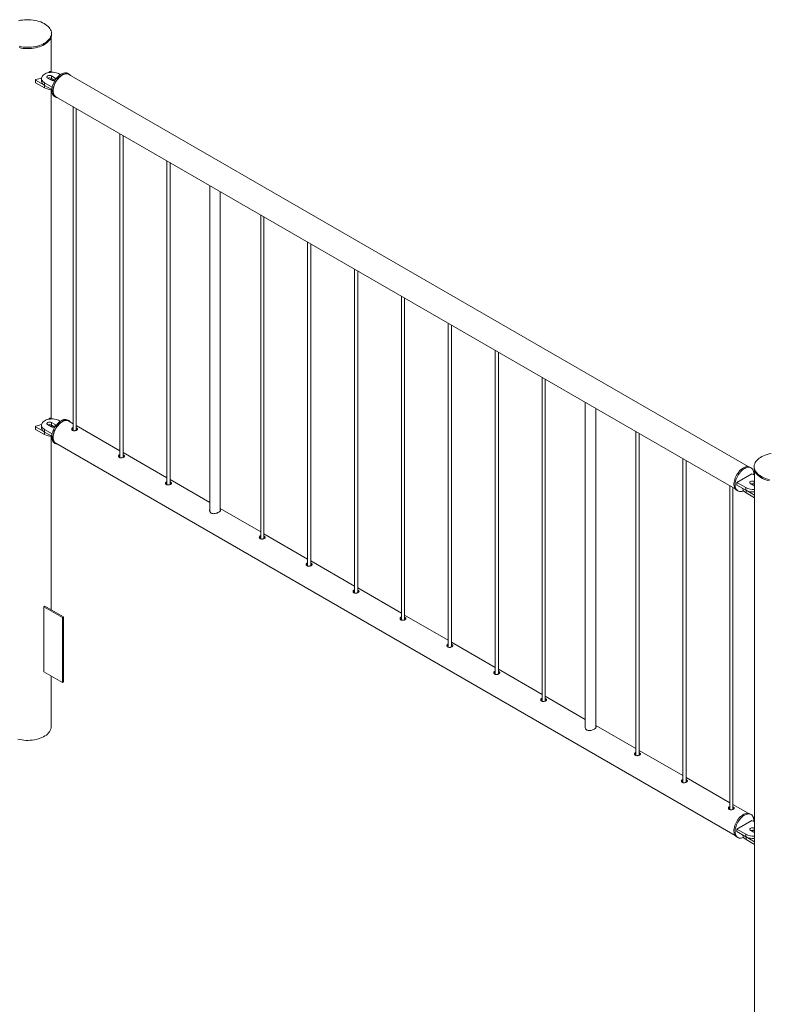
# Paper-space layout 'Sheet2' of a CAD drawing. Units: millimetres. Extents: x 0 to 42, y 0 to 29.8.
# Drawn here: x 26.2 to 27.6, y 21 to 22.9 of the extents above; entities that cross this region are included whole.
import ezdxf

# ---------------------------------------------------------------- set-up
doc = ezdxf.new("R2010")
doc.units = ezdxf.units.MM

psp = doc.layouts.new('Sheet2')

# ---------------------------------------------------------------- linework, layer by layer
at = {"color": 7, "linetype": 'Continuous', "lineweight": 0}
for p, q in [((26.2578, 22.7673), (26.2578, 22.833)), ((26.2584, 22.8371), (26.2584, 22.8395)), ((26.2551, 22.7677), (26.2537, 22.7658)), ((26.2595, 22.7664), (26.2567, 22.768)), ((26.2281, 22.752), (26.2281, 22.7471)), ((26.2284, 22.7516), (26.2454, 22.7418)), ((26.2284, 22.7516), (26.2284, 22.7467)), ((26.2397, 22.7548), (26.2397, 22.7499)), ((26.2512, 22.7556), (26.2583, 22.7515)), ((26.2654, 22.7556), (26.2583, 22.7597)), ((26.2583, 22.7597), (26.2583, 22.7548)), ((26.2646, 22.7512), (26.2583, 22.7548)), ((26.2753, 22.7621), (26.2738, 22.763)), ((26.2913, 22.763), (26.2892, 22.7642)), ((27.571, 22.0232), (26.2909, 22.7622)), ((26.2284, 22.7467), (26.2454, 22.7369)), ((26.2454, 22.7418), (26.2454, 22.7369)), ((26.2456, 22.7466), (26.2456, 22.7417)), ((26.2456, 22.7466), (26.2597, 22.7385)), ((26.2456, 22.7417), (26.259, 22.734)), ((26.2578, 22.1141), (26.2578, 22.7336)), ((26.2642, 22.7209), (26.2663, 22.7197)), ((26.2667, 22.7204), (27.5469, 21.9814)), ((26.2991, 22.7017), (26.2991, 22.0912)), ((26.3051, 22.0916), (26.3051, 22.6982)), ((26.3875, 22.6507), (26.3875, 22.0402)), ((26.3935, 22.0406), (26.3935, 22.6472)), ((26.4759, 22.5997), (26.4759, 21.9892)), ((26.4819, 21.9896), (26.4819, 22.5962)), ((26.5566, 22.5531), (26.5566, 21.9397)), ((26.5766, 21.9408), (26.5766, 22.5415)), ((26.6527, 22.4976), (26.6527, 21.8871)), ((26.6587, 21.8875), (26.6587, 22.4941)), ((26.7411, 22.4466), (26.7411, 21.8361)), ((26.7471, 21.8365), (26.7471, 22.4431)), ((26.8295, 22.3956), (26.8295, 21.7851)), ((26.8355, 21.7855), (26.8355, 22.3921)), ((26.9178, 22.3445), (26.9178, 21.734)), ((26.9238, 21.7345), (26.9238, 22.3411)), ((27.0062, 22.2935), (27.0062, 21.683)), ((27.0122, 21.6834), (27.0122, 22.29)), ((27.0946, 22.2425), (27.0946, 21.632)), ((27.1006, 21.6324), (27.1006, 22.239)), ((27.183, 22.1915), (27.183, 21.581)), ((27.189, 21.5814), (27.189, 22.188)), ((27.2644, 22.1445), (27.2644, 21.5311)), ((27.2844, 21.5322), (27.2844, 22.1329)), ((26.2281, 22.0988), (26.2281, 22.0939)), ((26.2284, 22.0984), (26.2454, 22.0886)), ((26.2284, 22.0984), (26.2284, 22.0935)), ((26.2397, 22.1016), (26.2397, 22.0967)), ((26.2512, 22.1024), (26.2583, 22.0983)), ((26.2551, 22.1145), (26.2537, 22.1126)), ((26.2595, 22.1131), (26.2567, 22.1147)), ((26.2654, 22.1024), (26.2583, 22.1065)), ((26.2583, 22.1065), (26.2583, 22.1016)), ((26.2646, 22.0979), (26.2583, 22.1016)), ((26.2753, 22.1089), (26.2738, 22.1097)), ((26.2913, 22.1098), (26.2892, 22.111)), ((26.2991, 22.1042), (26.2909, 22.109)), ((26.3875, 22.0532), (26.3051, 22.1008)), ((26.2284, 22.0935), (26.2454, 22.0837)), ((26.2454, 22.0886), (26.2454, 22.0837)), ((26.2456, 22.0934), (26.2597, 22.0852)), ((26.2456, 22.0934), (26.2456, 22.0885)), ((26.2456, 22.0885), (26.259, 22.0807)), ((26.2578, 21.7536), (26.2578, 22.0804)), ((27.3598, 22.0894), (27.3598, 21.4789)), ((27.3658, 21.4793), (27.3658, 22.0859)), ((26.2642, 22.0677), (26.2663, 22.0665)), ((26.2667, 22.0672), (27.5469, 21.3282)), ((26.4759, 22.0022), (26.3935, 22.0498)), ((27.4482, 22.0384), (27.4482, 21.4279)), ((27.4542, 21.4283), (27.4542, 22.0349)), ((27.5785, 22.0098), (27.5502, 21.9935)), ((27.5768, 22.0209), (27.5747, 22.0221)), ((27.5831, 22.0071), (27.5785, 22.0098)), ((27.5826, 22.0231), (27.5826, 22.0207)), ((27.5831, 22.0166), (27.5831, 20.7166)), ((26.5566, 21.9556), (26.4819, 21.9987)), ((27.5366, 21.9874), (27.5366, 21.3769)), ((27.5502, 21.9935), (27.5671, 21.9837)), ((27.5502, 21.9935), (27.5502, 21.9886)), ((27.5502, 21.9886), (27.5671, 21.9788)), ((27.5756, 21.9911), (27.5827, 21.987)), ((27.5831, 21.9949), (27.5827, 21.9951)), ((27.5827, 21.9951), (27.5827, 21.9902)), ((27.5831, 21.99), (27.5827, 21.9902)), ((27.5426, 21.3773), (27.5426, 21.9839)), ((27.5497, 21.9788), (27.5518, 21.9776)), ((27.5614, 21.9821), (27.5614, 21.982)), ((27.5671, 21.9837), (27.5671, 21.9788)), ((27.5673, 21.9787), (27.5831, 21.9696)), ((27.5673, 21.9787), (27.5673, 21.9738)), ((27.5673, 21.9738), (27.5831, 21.9647)), ((27.5827, 21.987), (27.5831, 21.9867)), ((26.6527, 21.9001), (26.5766, 21.9441)), ((26.7411, 21.8491), (26.6587, 21.8967)), ((26.8295, 21.7981), (26.7471, 21.8457)), ((26.9178, 21.7471), (26.8355, 21.7946)), ((26.2459, 21.7605), (26.2438, 21.7593)), ((26.2438, 21.6368), (26.2438, 21.7593)), ((26.2438, 21.7593), (26.2791, 21.7388)), ((26.2459, 21.7605), (26.2812, 21.7401)), ((26.2812, 21.7401), (26.2791, 21.7388)), ((26.2791, 21.7388), (26.2791, 21.6164)), ((26.2812, 21.7401), (26.2812, 21.6176)), ((27.0062, 21.696), (26.9238, 21.7436)), ((27.0946, 21.645), (27.0122, 21.6926)), ((26.2791, 21.6164), (26.2438, 21.6368)), ((27.183, 21.594), (27.1006, 21.6416)), ((26.2578, 21.5331), (26.2578, 21.6286)), ((26.2812, 21.6176), (26.2791, 21.6164)), ((27.2644, 21.547), (27.189, 21.5905)), ((27.3598, 21.4919), (27.2844, 21.5355)), ((27.4482, 21.4409), (27.3658, 21.4885)), ((27.5366, 21.3899), (27.4542, 21.4375)), ((27.571, 21.37), (27.5426, 21.3864)), ((27.5785, 21.3566), (27.5502, 21.3403)), ((27.5768, 21.3676), (27.5747, 21.3689)), ((27.5831, 21.3539), (27.5785, 21.3566)), ((27.5502, 21.3403), (27.5671, 21.3305)), ((27.5502, 21.3403), (27.5502, 21.3354)), ((27.5756, 21.3378), (27.5827, 21.3337)), ((27.5831, 21.3416), (27.5827, 21.3419)), ((27.5827, 21.3419), (27.5827, 21.337)), ((27.5497, 21.3256), (27.5518, 21.3243)), ((27.5502, 21.3354), (27.5671, 21.3256)), ((27.5614, 21.3289), (27.5614, 21.3288)), ((27.5671, 21.3305), (27.5671, 21.3256)), ((27.5673, 21.3255), (27.5831, 21.3163)), ((27.5673, 21.3255), (27.5673, 21.3206)), ((27.5673, 21.3206), (27.5831, 21.3114)), ((27.5831, 21.3367), (27.5827, 21.337)), ((27.5827, 21.3337), (27.5831, 21.3335))]:
    psp.add_line(p, q, dxfattribs=at)
at = {"color": 8, "linetype": 'Continuous', "lineweight": 0}
for p, q in [((26.2654, 22.7556), (26.2654, 22.7517)), ((26.2654, 22.1024), (26.2654, 22.0985))]:
    psp.add_line(p, q, dxfattribs=at)
at = {"color": 7, "linetype": 'Continuous', "lineweight": 0, "flags": 128}
for points in [[(26.2452, 22.8211), (26.2479, 22.8228), (26.2503, 22.8247), (26.2524, 22.8266), (26.2543, 22.8287), (26.2558, 22.8308), (26.2569, 22.833), (26.2578, 22.8352), (26.2583, 22.8375), (26.2584, 22.8398), (26.2582, 22.8421), (26.2576, 22.8444), (26.2567, 22.8466), (26.2554, 22.8488), (26.2538, 22.8509), (26.2519, 22.8529), (26.2497, 22.8548), (26.2472, 22.8566), (26.2445, 22.8583), (26.2415, 22.8598), (26.2383, 22.8612), (26.2349, 22.8623), (26.2313, 22.8633), (26.2276, 22.8642), (26.2237, 22.8648), (26.2198, 22.8652), (26.2159, 22.8655), (26.2119, 22.8655), (26.2079, 22.8653), (26.204, 22.8649), (26.2001, 22.8643), (26.1964, 22.8636)], [(26.2452, 22.8187), (26.2479, 22.8204), (26.2503, 22.8222), (26.2524, 22.8242), (26.2543, 22.8262), (26.2558, 22.8283), (26.2569, 22.8305), (26.2578, 22.8328), (26.2583, 22.8351), (26.2584, 22.8371)], [(26.1973, 22.8153), (26.2011, 22.8145), (26.205, 22.814), (26.2089, 22.8137), (26.2129, 22.8135), (26.2169, 22.8136), (26.2208, 22.8139), (26.2247, 22.8144), (26.2285, 22.8151), (26.2322, 22.8159), (26.2357, 22.817), (26.2391, 22.8182), (26.2423, 22.8196), (26.2452, 22.8211)], [(26.1973, 22.8128), (26.2011, 22.8121), (26.205, 22.8115), (26.2089, 22.8112), (26.2129, 22.8111), (26.2169, 22.8112), (26.2208, 22.8114), (26.2247, 22.8119), (26.2285, 22.8126), (26.2322, 22.8135), (26.2357, 22.8145), (26.2391, 22.8158), (26.2423, 22.8171), (26.2452, 22.8187)], [(26.2738, 22.763), (26.2718, 22.764), (26.2695, 22.7649), (26.267, 22.7655), (26.2644, 22.766), (26.2617, 22.7663), (26.259, 22.7663), (26.2563, 22.7662), (26.2537, 22.7658), (26.2511, 22.7652), (26.2487, 22.7645), (26.2466, 22.7635), (26.2446, 22.7624), (26.243, 22.7611), (26.2416, 22.7598), (26.2406, 22.7583), (26.24, 22.7568), (26.2397, 22.7552), (26.2398, 22.7536), (26.2403, 22.7521), (26.2411, 22.7506), (26.2423, 22.7491), (26.2438, 22.7478), (26.2456, 22.7466)], [(26.2397, 22.7499), (26.2398, 22.7487), (26.2403, 22.7472), (26.2411, 22.7457), (26.2423, 22.7442), (26.2438, 22.7429), (26.2456, 22.7417)], [(26.2583, 22.7597), (26.2571, 22.7602), (26.2558, 22.7605), (26.2544, 22.7605), (26.253, 22.7604), (26.2518, 22.76), (26.2507, 22.7594), (26.2501, 22.7587), (26.2498, 22.7579), (26.2499, 22.757), (26.2504, 22.7563), (26.2512, 22.7556)], [(26.2892, 22.7642), (26.2886, 22.7645), (26.287, 22.7651), (26.2852, 22.7654), (26.2833, 22.7653), (26.2813, 22.7649), (26.2793, 22.7643), (26.2772, 22.7633), (26.2751, 22.762), (26.273, 22.7604), (26.271, 22.7586), (26.2691, 22.7566), (26.2672, 22.7544), (26.2655, 22.752), (26.264, 22.7495), (26.2626, 22.7468), (26.2615, 22.7442), (26.2605, 22.7414), (26.2598, 22.7388), (26.2593, 22.7361), (26.259, 22.7336), (26.259, 22.7312), (26.2593, 22.7289), (26.2598, 22.7268), (26.2605, 22.725), (26.2615, 22.7234), (26.2626, 22.7221), (26.264, 22.721), (26.2642, 22.7209)], [(26.2941, 22.7604), (26.2935, 22.7612), (26.2922, 22.7624), (26.2907, 22.7633), (26.2891, 22.7639), (26.2873, 22.7641), (26.2854, 22.7641), (26.2835, 22.7637), (26.2814, 22.763), (26.2793, 22.762), (26.2772, 22.7608), (26.2752, 22.7592), (26.2731, 22.7574), (26.2712, 22.7554), (26.2694, 22.7531), (26.2677, 22.7508), (26.2661, 22.7482), (26.2647, 22.7456), (26.2636, 22.7429), (26.2626, 22.7402), (26.2619, 22.7375), (26.2614, 22.7349), (26.2611, 22.7324), (26.2611, 22.7299), (26.2614, 22.7277), (26.2619, 22.7256), (26.2626, 22.7238), (26.2636, 22.7222), (26.2647, 22.7208), (26.2661, 22.7198), (26.2677, 22.7191), (26.2694, 22.7186), (26.27, 22.7186)], [(26.2667, 22.7204), (26.266, 22.7209), (26.2647, 22.722), (26.2637, 22.7234), (26.2628, 22.7251), (26.2622, 22.727), (26.2618, 22.7292), (26.2617, 22.7315), (26.2618, 22.7339), (26.2622, 22.7365), (26.2628, 22.7391), (26.2637, 22.7418), (26.2647, 22.7444), (26.266, 22.747), (26.2675, 22.7496), (26.2691, 22.752), (26.2709, 22.7542), (26.2727, 22.7563), (26.2747, 22.7581), (26.2767, 22.7597), (26.2788, 22.7611), (26.2809, 22.7621), (26.2829, 22.7628), (26.2848, 22.7633), (26.2867, 22.7634), (26.2885, 22.7632), (26.2901, 22.7626), (26.2909, 22.7622)], [(26.2738, 22.1097), (26.2718, 22.1108), (26.2695, 22.1116), (26.267, 22.1123), (26.2644, 22.1128), (26.2617, 22.1131), (26.259, 22.1131), (26.2563, 22.113), (26.2537, 22.1126), (26.2511, 22.112), (26.2487, 22.1112), (26.2466, 22.1103), (26.2446, 22.1092), (26.243, 22.1079), (26.2416, 22.1065), (26.2406, 22.1051), (26.24, 22.1035), (26.2397, 22.102), (26.2398, 22.1004), (26.2403, 22.0988), (26.2411, 22.0973), (26.2423, 22.0959), (26.2438, 22.0946), (26.2456, 22.0934)], [(26.2583, 22.1065), (26.2571, 22.107), (26.2558, 22.1073), (26.2544, 22.1073), (26.253, 22.1071), (26.2518, 22.1067), (26.2507, 22.1062), (26.2501, 22.1054), (26.2498, 22.1046), (26.2499, 22.1038), (26.2504, 22.103), (26.2512, 22.1024)], [(26.2892, 22.111), (26.289, 22.1111), (26.2874, 22.1117), (26.2857, 22.1121), (26.2838, 22.1121), (26.2818, 22.1118), (26.2798, 22.1112), (26.2777, 22.1103), (26.2756, 22.1091), (26.2735, 22.1076), (26.2715, 22.1059), (26.2695, 22.1039), (26.2677, 22.1017), (26.2659, 22.0994), (26.2644, 22.0969), (26.2629, 22.0943), (26.2617, 22.0916), (26.2607, 22.0889), (26.2599, 22.0862), (26.2594, 22.0835), (26.2591, 22.081), (26.259, 22.0785), (26.2592, 22.0762), (26.2596, 22.0741), (26.2603, 22.0722), (26.2612, 22.0705), (26.2623, 22.0691), (26.2636, 22.068), (26.2642, 22.0677)], [(26.2941, 22.1072), (26.2937, 22.1076), (26.2925, 22.1089), (26.2911, 22.1099), (26.2895, 22.1105), (26.2878, 22.1109), (26.2859, 22.1109), (26.284, 22.1106), (26.2819, 22.11), (26.2798, 22.1091), (26.2777, 22.1079), (26.2757, 22.1064), (26.2736, 22.1046), (26.2717, 22.1027), (26.2698, 22.1005), (26.2681, 22.0981), (26.2665, 22.0956), (26.2651, 22.093), (26.2638, 22.0904), (26.2628, 22.0877), (26.262, 22.085), (26.2615, 22.0823), (26.2612, 22.0797), (26.2611, 22.0773), (26.2613, 22.075), (26.2617, 22.0729), (26.2624, 22.071), (26.2633, 22.0693), (26.2644, 22.0679), (26.2658, 22.0668), (26.2673, 22.066), (26.2689, 22.0655), (26.27, 22.0653)], [(26.2667, 22.0672), (26.266, 22.0676), (26.2647, 22.0688), (26.2637, 22.0702), (26.2628, 22.0719), (26.2622, 22.0738), (26.2618, 22.0759), (26.2617, 22.0782), (26.2618, 22.0807), (26.2622, 22.0832), (26.2628, 22.0859), (26.2637, 22.0885), (26.2647, 22.0912), (26.266, 22.0938), (26.2675, 22.0963), (26.2691, 22.0987), (26.2709, 22.101), (26.2727, 22.103), (26.2747, 22.1049), (26.2767, 22.1065), (26.2788, 22.1078)], [(26.2788, 22.1078), (26.2809, 22.1089), (26.2829, 22.1096), (26.2848, 22.11), (26.2867, 22.1101), (26.2885, 22.1099), (26.2901, 22.1094), (26.2909, 22.109)], [(26.2397, 22.0967), (26.2398, 22.0955), (26.2403, 22.0939), (26.2411, 22.0924), (26.2423, 22.091), (26.2438, 22.0897), (26.2456, 22.0885)], [(27.6144, 22.0479), (27.6106, 22.0472), (27.607, 22.0462), (27.6035, 22.0451), (27.6003, 22.0437), (27.5972, 22.0423), (27.5944, 22.0406), (27.5918, 22.0389), (27.5896, 22.037), (27.5876, 22.035), (27.5859, 22.0329), (27.5846, 22.0308), (27.5836, 22.0285), (27.5829, 22.0263), (27.5826, 22.024), (27.5827, 22.0217), (27.5831, 22.0194), (27.5838, 22.0171), (27.5849, 22.0149), (27.5863, 22.0128), (27.5881, 22.0107), (27.5901, 22.0087), (27.5925, 22.0069), (27.5951, 22.0052), (27.598, 22.0036), (27.6011, 22.0021), (27.6044, 22.0009), (27.6079, 21.9998), (27.6115, 21.9988)], [(27.5747, 22.0221), (27.5741, 22.0224), (27.5725, 22.023), (27.5707, 22.0232), (27.5688, 22.0232), (27.5669, 22.0228), (27.5648, 22.0221), (27.5627, 22.0212), (27.5606, 22.0199), (27.5586, 22.0183), (27.5565, 22.0165), (27.5546, 22.0145), (27.5528, 22.0123), (27.5511, 22.0099), (27.5495, 22.0073), (27.5481, 22.0047), (27.547, 22.002), (27.546, 21.9993), (27.5453, 21.9966), (27.5448, 21.994), (27.5445, 21.9915), (27.5445, 21.989), (27.5448, 21.9868), (27.5453, 21.9847), (27.546, 21.9829), (27.547, 21.9813), (27.5481, 21.9799), (27.5495, 21.9789), (27.5497, 21.9788)], [(27.5819, 22.0078), (27.582, 22.0094), (27.5819, 22.0118), (27.5815, 22.0139), (27.5809, 22.0159), (27.58, 22.0176), (27.579, 22.0191), (27.5777, 22.0203), (27.5762, 22.0212), (27.5746, 22.0218), (27.5728, 22.022), (27.571, 22.022), (27.569, 22.0216), (27.5669, 22.0209), (27.5648, 22.0199), (27.5627, 22.0186), (27.5607, 22.0171), (27.5587, 22.0153), (27.5567, 22.0133), (27.5549, 22.011), (27.5532, 22.0086), (27.5516, 22.0061), (27.5503, 22.0035), (27.5491, 22.0008), (27.5481, 21.9981), (27.5474, 21.9954), (27.5469, 21.9928), (27.5467, 21.9902), (27.5467, 21.9878), (27.5469, 21.9856), (27.5474, 21.9835), (27.5481, 21.9817), (27.5491, 21.9801), (27.5503, 21.9787), (27.5516, 21.9777), (27.5532, 21.9769), (27.5549, 21.9765), (27.5567, 21.9764), (27.5587, 21.9766), (27.5607, 21.9771), (27.5627, 21.978)], [(27.5826, 22.0207), (27.5827, 22.0192), (27.5831, 22.0169), (27.5838, 22.0147), (27.5849, 22.0125), (27.5863, 22.0103), (27.5881, 22.0083), (27.5901, 22.0063), (27.5925, 22.0044), (27.5951, 22.0027), (27.598, 22.0011), (27.6011, 21.9997), (27.6044, 21.9984), (27.6079, 21.9973), (27.6115, 21.9964)], [(27.5827, 21.9951), (27.5816, 21.9956), (27.5802, 21.9959), (27.5788, 21.996), (27.5774, 21.9958), (27.5762, 21.9954), (27.5752, 21.9948), (27.5745, 21.9941), (27.5742, 21.9933), (27.5743, 21.9925), (27.5748, 21.9917), (27.5756, 21.9911)], [(27.5614, 21.982), (27.5615, 21.9808), (27.562, 21.9793), (27.5628, 21.9778), (27.564, 21.9763), (27.5655, 21.975), (27.5673, 21.9738)], [(26.2578, 21.5331), (26.2578, 21.5325), (26.2576, 21.5302), (26.2569, 21.5279), (26.256, 21.5257), (26.2546, 21.5235), (26.253, 21.5214), (26.251, 21.5194), (26.2488, 21.5175), (26.2462, 21.5157), (26.2434, 21.5141), (26.2403, 21.5126), (26.237, 21.5113), (26.2336, 21.5102), (26.2299, 21.5092), (26.2262, 21.5085), (26.2223, 21.5079), (26.2184, 21.5076), (26.2144, 21.5074), (26.2104, 21.5074), (26.2064, 21.5077), (26.2025, 21.5082), (26.1987, 21.5088), (26.195, 21.5097)], [(27.5747, 21.3689), (27.5745, 21.369), (27.5729, 21.3696), (27.5712, 21.37), (27.5693, 21.37), (27.5674, 21.3697), (27.5653, 21.3691), (27.5632, 21.3682), (27.5611, 21.367), (27.5591, 21.3655), (27.557, 21.3638), (27.5551, 21.3618), (27.5532, 21.3596), (27.5515, 21.3572), (27.5499, 21.3547), (27.5485, 21.3521), (27.5472, 21.3495), (27.5462, 21.3468), (27.5454, 21.3441), (27.5449, 21.3414), (27.5446, 21.3389), (27.5445, 21.3364), (27.5447, 21.3341), (27.5451, 21.332), (27.5458, 21.3301), (27.5467, 21.3284), (27.5478, 21.327), (27.5491, 21.3259), (27.5497, 21.3256)], [(27.5819, 21.3546), (27.582, 21.3556), (27.5819, 21.358), (27.5816, 21.3602), (27.5811, 21.3622), (27.5803, 21.364), (27.5793, 21.3655), (27.578, 21.3668), (27.5766, 21.3677), (27.575, 21.3684), (27.5733, 21.3688), (27.5714, 21.3688), (27.5695, 21.3685), (27.5674, 21.3679), (27.5654, 21.367), (27.5633, 21.3658), (27.5612, 21.3643), (27.5592, 21.3625), (27.5572, 21.3606), (27.5553, 21.3584), (27.5536, 21.356), (27.552, 21.3535), (27.5506, 21.3509), (27.5494, 21.3483), (27.5484, 21.3456), (27.5476, 21.3429), (27.547, 21.3402), (27.5467, 21.3376), (27.5466, 21.3352), (27.5468, 21.3329), (27.5473, 21.3308), (27.5479, 21.3289), (27.5488, 21.3272), (27.55, 21.3258), (27.5513, 21.3247), (27.5528, 21.3239), (27.5544, 21.3234), (27.5562, 21.3232), (27.5582, 21.3233), (27.5602, 21.3237), (27.5622, 21.3245), (27.5627, 21.3247)], [(27.5827, 21.3419), (27.5816, 21.3424), (27.5802, 21.3427), (27.5788, 21.3427), (27.5774, 21.3426), (27.5762, 21.3422), (27.5752, 21.3416), (27.5745, 21.3409), (27.5742, 21.3401), (27.5743, 21.3393), (27.5748, 21.3385), (27.5756, 21.3378)], [(27.5614, 21.3288), (27.5615, 21.3276), (27.562, 21.326), (27.5628, 21.3245), (27.564, 21.3231), (27.5655, 21.3218), (27.5673, 21.3206)]]:
    psp.add_lwpolyline(points, dxfattribs=at)
at = {"color": 7, "linetype": 'Continuous', "lineweight": 0}
for centre, radius, start, end in [((26.256, 22.7668), 0.00137, 59.8826, 134.5187), ((26.2287, 22.7521), 0.000515, 78.751, 239.7251), ((26.2165, 22.8113), 0.06, 281.8051, 292.8392), ((26.2547, 22.7479), 0.0078, 62.8296, 110.4886), ((26.2595, 22.7439), 0.0096, 82.8044, 111.1615), ((26.2618, 22.7582), 0.00759, 242.1696, 296.2494), ((26.2643, 22.7533), 0.00256, 11.5587, 65.5718), ((26.2286, 22.7472), 0.000482, 184.2556, 247.0891), ((26.2589, 22.7623), 0.0287, 241.9441, 270.1721), ((26.2287, 22.0988), 0.000515, 78.751, 239.7251), ((26.2165, 22.1581), 0.06, 281.8051, 292.8392), ((26.2547, 22.0946), 0.0078, 62.8296, 110.4886), ((26.256, 22.1135), 0.00137, 59.8826, 134.5187), ((26.2595, 22.0906), 0.0096, 82.8044, 111.1615), ((26.2643, 22.1001), 0.00256, 11.5587, 65.5718), ((26.2286, 22.0939), 0.000482, 184.2556, 247.0891), ((26.2589, 22.1091), 0.0287, 241.9441, 270.1721), ((26.2618, 22.105), 0.00759, 242.1696, 296.2494), ((27.5791, 21.9833), 0.0078, 62.8313, 110.4885), ((27.5814, 21.9809), 0.00945, 82.5918, 111.3858), ((27.5811, 22.0105), 0.0302, 242.5567, 273.9307), ((27.5811, 22.0056), 0.0302, 242.5567, 273.9307), ((27.5791, 21.3301), 0.0078, 62.8313, 110.4885), ((27.5811, 21.3573), 0.0302, 242.5567, 273.9307), ((27.5811, 21.3524), 0.0302, 242.5567, 273.9307), ((27.5814, 21.3277), 0.00945, 82.5918, 111.3858)]:
    psp.add_arc(centre, radius, start, end, dxfattribs=at)
for points, knots in [([(26.2991, 22.097), (26.2988, 22.0969), (26.298, 22.0966), (26.2971, 22.0958), (26.2965, 22.0947), (26.2966, 22.0934), (26.2971, 22.0923), (26.2979, 22.0918), (26.2982, 22.0916)], [0, 0, 0, 0, 0.098023, 0.283863, 0.469002, 0.658026, 0.849803, 1, 1, 1, 1]), ([(26.2991, 22.0943), (26.2989, 22.0943), (26.2981, 22.0941), (26.2973, 22.0935), (26.2971, 22.0929), (26.297, 22.0928)], [0, 0, 0, 0, 0.260714, 0.792821, 1, 1, 1, 1]), ([(26.2982, 22.0916), (26.2987, 22.0913), (26.2996, 22.0909), (26.3015, 22.0908), (26.3033, 22.091), (26.3051, 22.0916), (26.3065, 22.0923), (26.3074, 22.0931), (26.3078, 22.094), (26.3075, 22.0949), (26.3066, 22.0958), (26.3057, 22.0963), (26.3051, 22.0965), (26.3051, 22.0965)], [0, 0, 0, 0, 0.098741, 0.197434, 0.297771, 0.399276, 0.499011, 0.596867, 0.695544, 0.796478, 0.897723, 0.996718, 1, 1, 1, 1]), ([(26.3069, 22.0927), (26.3068, 22.0929), (26.3064, 22.0932), (26.3057, 22.0936), (26.3052, 22.0938), (26.3051, 22.0938)], [0, 0, 0, 0, 0.272449, 0.959278, 1, 1, 1, 1]), ([(26.3875, 22.0459), (26.3872, 22.0458), (26.3864, 22.0456), (26.3855, 22.0448), (26.3849, 22.0437), (26.385, 22.0424), (26.3855, 22.0413), (26.3863, 22.0408), (26.3866, 22.0405)], [0, 0, 0, 0, 0.098023, 0.283863, 0.469002, 0.658026, 0.849803, 1, 1, 1, 1]), ([(26.3875, 22.0433), (26.3873, 22.0432), (26.3865, 22.043), (26.3857, 22.0424), (26.3855, 22.0419), (26.3854, 22.0418)], [0, 0, 0, 0, 0.260714, 0.792821, 1, 1, 1, 1]), ([(26.3866, 22.0405), (26.3871, 22.0403), (26.388, 22.0399), (26.3898, 22.0398), (26.3917, 22.04), (26.3935, 22.0405), (26.3949, 22.0413), (26.3958, 22.0421), (26.3962, 22.043), (26.3959, 22.0439), (26.395, 22.0448), (26.3941, 22.0453), (26.3935, 22.0455), (26.3935, 22.0455)], [0, 0, 0, 0, 0.098741, 0.197434, 0.297771, 0.399276, 0.499011, 0.596867, 0.695544, 0.796478, 0.897723, 0.996718, 1, 1, 1, 1]), ([(26.3953, 22.0417), (26.3952, 22.0418), (26.3948, 22.0422), (26.3941, 22.0426), (26.3935, 22.0428), (26.3935, 22.0428)], [0, 0, 0, 0, 0.272449, 0.959278, 1, 1, 1, 1]), ([(26.4759, 21.9949), (26.4756, 21.9948), (26.4748, 21.9946), (26.4739, 21.9938), (26.4733, 21.9926), (26.4733, 21.9914), (26.4739, 21.9902), (26.4747, 21.9897), (26.475, 21.9895)], [0, 0, 0, 0, 0.098023, 0.283863, 0.469002, 0.658026, 0.849803, 1, 1, 1, 1]), ([(26.4759, 21.9923), (26.4756, 21.9922), (26.4749, 21.992), (26.4741, 21.9914), (26.4739, 21.9909), (26.4738, 21.9907)], [0, 0, 0, 0, 0.260714, 0.792821, 1, 1, 1, 1]), ([(26.475, 21.9895), (26.4755, 21.9893), (26.4764, 21.9889), (26.4782, 21.9887), (26.4801, 21.989), (26.4819, 21.9895), (26.4833, 21.9903), (26.4842, 21.9911), (26.4846, 21.992), (26.4843, 21.9929), (26.4834, 21.9937), (26.4825, 21.9943), (26.4819, 21.9945), (26.4819, 21.9945)], [0, 0, 0, 0, 0.098741, 0.197434, 0.297771, 0.399276, 0.499011, 0.596867, 0.695544, 0.796478, 0.897723, 0.996718, 1, 1, 1, 1]), ([(26.4837, 21.9907), (26.4836, 21.9908), (26.4832, 21.9912), (26.4825, 21.9916), (26.4819, 21.9918), (26.4819, 21.9918)], [0, 0, 0, 0, 0.272449, 0.959278, 1, 1, 1, 1]), ([(26.5566, 21.942), (26.5565, 21.9416), (26.5561, 21.9405), (26.5566, 21.9388), (26.5575, 21.9372), (26.5587, 21.9359), (26.5608, 21.9348), (26.5637, 21.9345), (26.567, 21.9348), (26.5704, 21.9358), (26.5727, 21.9368), (26.5737, 21.9374), (26.5738, 21.9375)], [0, 0, 0, 0, 0.05316, 0.188692, 0.257829, 0.326921, 0.45361, 0.574075, 0.701978, 0.839679, 0.975005, 1, 1, 1, 1]), ([(26.5738, 21.9375), (26.5745, 21.938), (26.576, 21.9389), (26.5768, 21.9402), (26.577, 21.9411), (26.5766, 21.9416), (26.5766, 21.9416)], [0, 0, 0, 0, 0.320502, 0.640428, 0.975524, 1, 1, 1, 1]), ([(26.6527, 21.8929), (26.6524, 21.8928), (26.6516, 21.8925), (26.6507, 21.8917), (26.6501, 21.8906), (26.6501, 21.8893), (26.6507, 21.8882), (26.6514, 21.8877), (26.6518, 21.8875)], [0, 0, 0, 0, 0.098023, 0.283863, 0.469002, 0.658026, 0.849803, 1, 1, 1, 1]), ([(26.6527, 21.8902), (26.6524, 21.8902), (26.6516, 21.8899), (26.6509, 21.8894), (26.6506, 21.8888), (26.6506, 21.8887)], [0, 0, 0, 0, 0.260714, 0.792821, 1, 1, 1, 1]), ([(26.6518, 21.8875), (26.6522, 21.8872), (26.6532, 21.8868), (26.655, 21.8867), (26.6569, 21.8869), (26.6586, 21.8875), (26.6601, 21.8882), (26.661, 21.889), (26.6613, 21.8899), (26.6611, 21.8908), (26.6602, 21.8917), (26.6593, 21.8922), (26.6587, 21.8924), (26.6587, 21.8924)], [0, 0, 0, 0, 0.098741, 0.197434, 0.297771, 0.399276, 0.499011, 0.596867, 0.695544, 0.796478, 0.897723, 0.996718, 1, 1, 1, 1]), ([(26.6604, 21.8886), (26.6603, 21.8887), (26.66, 21.8891), (26.6593, 21.8895), (26.6587, 21.8897), (26.6587, 21.8897)], [0, 0, 0, 0, 0.272449, 0.959278, 1, 1, 1, 1]), ([(26.7411, 21.8418), (26.7408, 21.8417), (26.74, 21.8415), (26.7391, 21.8407), (26.7385, 21.8395), (26.7385, 21.8383), (26.7391, 21.8372), (26.7398, 21.8367), (26.7401, 21.8364)], [0, 0, 0, 0, 0.098023, 0.283863, 0.469002, 0.658026, 0.849803, 1, 1, 1, 1]), ([(26.7411, 21.8392), (26.7408, 21.8391), (26.74, 21.8389), (26.7393, 21.8383), (26.739, 21.8378), (26.739, 21.8377)], [0, 0, 0, 0, 0.260714, 0.792821, 1, 1, 1, 1]), ([(26.7401, 21.8364), (26.7406, 21.8362), (26.7416, 21.8358), (26.7434, 21.8357), (26.7453, 21.8359), (26.747, 21.8364), (26.7485, 21.8372), (26.7494, 21.838), (26.7497, 21.8389), (26.7495, 21.8398), (26.7485, 21.8406), (26.7477, 21.8412), (26.7471, 21.8414), (26.7471, 21.8414)], [0, 0, 0, 0, 0.098741, 0.197434, 0.297771, 0.399276, 0.499011, 0.596867, 0.695544, 0.796478, 0.897723, 0.996718, 1, 1, 1, 1]), ([(26.7488, 21.8376), (26.7487, 21.8377), (26.7484, 21.8381), (26.7477, 21.8385), (26.7471, 21.8387), (26.7471, 21.8387)], [0, 0, 0, 0, 0.272449, 0.959278, 1, 1, 1, 1]), ([(26.8295, 21.7908), (26.8292, 21.7907), (26.8284, 21.7905), (26.8275, 21.7897), (26.8269, 21.7885), (26.8269, 21.7873), (26.8275, 21.7861), (26.8282, 21.7856), (26.8285, 21.7854)], [0, 0, 0, 0, 0.098023, 0.283863, 0.469002, 0.658026, 0.849803, 1, 1, 1, 1]), ([(26.8295, 21.7882), (26.8292, 21.7881), (26.8284, 21.7879), (26.8277, 21.7873), (26.8274, 21.7868), (26.8274, 21.7866)], [0, 0, 0, 0, 0.260714, 0.792821, 1, 1, 1, 1]), ([(26.8285, 21.7854), (26.829, 21.7852), (26.83, 21.7848), (26.8318, 21.7846), (26.8337, 21.7849), (26.8354, 21.7854), (26.8368, 21.7861), (26.8378, 21.787), (26.8381, 21.7879), (26.8378, 21.7888), (26.8369, 21.7896), (26.8361, 21.7902), (26.8355, 21.7904), (26.8355, 21.7904)], [0, 0, 0, 0, 0.098741, 0.197434, 0.297771, 0.399276, 0.499011, 0.596867, 0.695544, 0.796478, 0.897723, 0.996718, 1, 1, 1, 1]), ([(26.8372, 21.7866), (26.8371, 21.7867), (26.8368, 21.7871), (26.8361, 21.7875), (26.8355, 21.7877), (26.8355, 21.7877)], [0, 0, 0, 0, 0.272449, 0.959278, 1, 1, 1, 1]), ([(26.9178, 21.7398), (26.9176, 21.7397), (26.9168, 21.7395), (26.9159, 21.7387), (26.9153, 21.7375), (26.9153, 21.7362), (26.9159, 21.7351), (26.9166, 21.7346), (26.9169, 21.7344)], [0, 0, 0, 0, 0.098023, 0.283863, 0.469002, 0.658026, 0.849803, 1, 1, 1, 1]), ([(26.9178, 21.7372), (26.9176, 21.7371), (26.9168, 21.7369), (26.9161, 21.7363), (26.9158, 21.7358), (26.9157, 21.7356)], [0, 0, 0, 0, 0.260714, 0.792821, 1, 1, 1, 1]), ([(26.9169, 21.7344), (26.9174, 21.7342), (26.9184, 21.7337), (26.9202, 21.7336), (26.922, 21.7338), (26.9238, 21.7344), (26.9252, 21.7351), (26.9262, 21.736), (26.9265, 21.7369), (26.9262, 21.7378), (26.9253, 21.7386), (26.9244, 21.7392), (26.9239, 21.7394), (26.9238, 21.7394)], [0, 0, 0, 0, 0.098753, 0.197434, 0.297778, 0.399277, 0.499011, 0.596866, 0.695535, 0.796468, 0.897724, 0.996718, 1, 1, 1, 1]), ([(26.9256, 21.7356), (26.9255, 21.7357), (26.9251, 21.7361), (26.9245, 21.7365), (26.9239, 21.7367), (26.9238, 21.7367)], [0, 0, 0, 0, 0.272511, 0.959281, 1, 1, 1, 1]), ([(27.0062, 21.6888), (27.006, 21.6887), (27.0052, 21.6884), (27.0042, 21.6876), (27.0036, 21.6865), (27.0037, 21.6852), (27.0043, 21.6841), (27.005, 21.6836), (27.0053, 21.6834)], [0, 0, 0, 0, 0.098024, 0.283866, 0.469018, 0.658044, 0.849802, 1, 1, 1, 1]), ([(27.0062, 21.6861), (27.006, 21.6861), (27.0052, 21.6858), (27.0044, 21.6853), (27.0042, 21.6847), (27.0041, 21.6846)], [0, 0, 0, 0, 0.260731, 0.79285, 1, 1, 1, 1]), ([(27.0053, 21.6834), (27.0058, 21.6831), (27.0067, 21.6827), (27.0086, 21.6826), (27.0104, 21.6828), (27.0122, 21.6834), (27.0136, 21.6841), (27.0145, 21.6849), (27.0149, 21.6858), (27.0146, 21.6867), (27.0137, 21.6876), (27.0128, 21.6881), (27.0123, 21.6883), (27.0122, 21.6883)], [0, 0, 0, 0, 0.098754, 0.197436, 0.297782, 0.399282, 0.499017, 0.596874, 0.695544, 0.796478, 0.897735, 0.996718, 1, 1, 1, 1]), ([(27.014, 21.6845), (27.0139, 21.6846), (27.0135, 21.685), (27.0129, 21.6854), (27.0123, 21.6856), (27.0122, 21.6856)], [0, 0, 0, 0, 0.2724897, 0.9591177, 1, 1, 1, 1]), ([(27.0946, 21.6377), (27.0943, 21.6376), (27.0935, 21.6374), (27.0926, 21.6366), (27.092, 21.6354), (27.0921, 21.6342), (27.0926, 21.6331), (27.0934, 21.6326), (27.0937, 21.6323)], [0, 0, 0, 0, 0.098024, 0.283866, 0.469018, 0.658044, 0.849802, 1, 1, 1, 1]), ([(27.0946, 21.6351), (27.0944, 21.635), (27.0936, 21.6348), (27.0928, 21.6342), (27.0926, 21.6337), (27.0925, 21.6336)], [0, 0, 0, 0, 0.260731, 0.79285, 1, 1, 1, 1]), ([(27.0937, 21.6323), (27.0942, 21.6321), (27.0951, 21.6317), (27.0969, 21.6316), (27.0988, 21.6318), (27.1006, 21.6323), (27.102, 21.6331), (27.1029, 21.6339), (27.1033, 21.6348), (27.103, 21.6357), (27.1021, 21.6365), (27.1012, 21.6371), (27.1006, 21.6373), (27.1006, 21.6373)], [0, 0, 0, 0, 0.098754, 0.197436, 0.297782, 0.399282, 0.499017, 0.596874, 0.695544, 0.796478, 0.897735, 0.996718, 1, 1, 1, 1]), ([(27.1024, 21.6335), (27.1023, 21.6336), (27.1019, 21.634), (27.1012, 21.6344), (27.1007, 21.6346), (27.1006, 21.6346)], [0, 0, 0, 0, 0.2724897, 0.9591177, 1, 1, 1, 1]), ([(27.183, 21.5867), (27.1827, 21.5866), (27.1819, 21.5864), (27.181, 21.5856), (27.1804, 21.5844), (27.1805, 21.5832), (27.181, 21.582), (27.1818, 21.5815), (27.1821, 21.5813)], [0, 0, 0, 0, 0.098024, 0.283866, 0.469018, 0.658044, 0.849802, 1, 1, 1, 1]), ([(27.183, 21.5841), (27.1828, 21.584), (27.182, 21.5838), (27.1812, 21.5832), (27.181, 21.5827), (27.1809, 21.5825)], [0, 0, 0, 0, 0.260731, 0.79285, 1, 1, 1, 1]), ([(27.1821, 21.5813), (27.1826, 21.5811), (27.1835, 21.5807), (27.1853, 21.5805), (27.1872, 21.5808), (27.189, 21.5813), (27.1904, 21.582), (27.1913, 21.5829), (27.1917, 21.5838), (27.1914, 21.5847), (27.1905, 21.5855), (27.1896, 21.5861), (27.189, 21.5863), (27.189, 21.5863)], [0, 0, 0, 0, 0.098754, 0.197436, 0.297782, 0.399282, 0.499017, 0.596874, 0.695544, 0.796478, 0.897735, 0.996718, 1, 1, 1, 1]), ([(27.1908, 21.5825), (27.1907, 21.5826), (27.1903, 21.583), (27.1896, 21.5834), (27.189, 21.5836), (27.189, 21.5836)], [0, 0, 0, 0, 0.2724897, 0.9591177, 1, 1, 1, 1]), ([(27.2644, 21.5334), (27.2643, 21.533), (27.2639, 21.5319), (27.2644, 21.5301), (27.2653, 21.5286), (27.2665, 21.5273), (27.2686, 21.5262), (27.2715, 21.5258), (27.2748, 21.5262), (27.2782, 21.5272), (27.2805, 21.5282), (27.2815, 21.5288), (27.2816, 21.5289)], [0, 0, 0, 0, 0.05316, 0.188699, 0.257827, 0.32691, 0.453617, 0.574073, 0.701975, 0.83968, 0.975005, 1, 1, 1, 1]), ([(27.2816, 21.5289), (27.2824, 21.5293), (27.2838, 21.5302), (27.2846, 21.5316), (27.2849, 21.5325), (27.2844, 21.533), (27.2844, 21.533)], [0, 0, 0, 0, 0.320496, 0.64041, 0.975503, 1, 1, 1, 1]), ([(27.3598, 21.4846), (27.3595, 21.4846), (27.3587, 21.4843), (27.3578, 21.4835), (27.3572, 21.4824), (27.3572, 21.4811), (27.3578, 21.48), (27.3585, 21.4795), (27.3589, 21.4793)], [0, 0, 0, 0, 0.098024, 0.283866, 0.469018, 0.658044, 0.849802, 1, 1, 1, 1]), ([(27.3598, 21.482), (27.3595, 21.482), (27.3588, 21.4817), (27.358, 21.4812), (27.3578, 21.4806), (27.3577, 21.4805)], [0, 0, 0, 0, 0.260731, 0.79285, 1, 1, 1, 1]), ([(27.3589, 21.4793), (27.3593, 21.479), (27.3603, 21.4786), (27.3621, 21.4785), (27.364, 21.4787), (27.3658, 21.4793), (27.3672, 21.48), (27.3681, 21.4808), (27.3684, 21.4817), (27.3682, 21.4826), (27.3673, 21.4835), (27.3664, 21.484), (27.3658, 21.4842), (27.3658, 21.4842)], [0, 0, 0, 0, 0.098754, 0.197436, 0.297782, 0.399282, 0.499017, 0.596874, 0.695544, 0.796478, 0.897735, 0.996718, 1, 1, 1, 1]), ([(27.3676, 21.4804), (27.3674, 21.4805), (27.3671, 21.4809), (27.3664, 21.4813), (27.3658, 21.4815), (27.3658, 21.4815)], [0, 0, 0, 0, 0.2724897, 0.9591177, 1, 1, 1, 1]), ([(27.4482, 21.4336), (27.4479, 21.4335), (27.4471, 21.4333), (27.4462, 21.4325), (27.4456, 21.4313), (27.4456, 21.4301), (27.4462, 21.429), (27.4469, 21.4285), (27.4473, 21.4282)], [0, 0, 0, 0, 0.098024, 0.283866, 0.469018, 0.658044, 0.849802, 1, 1, 1, 1]), ([(27.4482, 21.431), (27.4479, 21.4309), (27.4471, 21.4307), (27.4464, 21.4301), (27.4461, 21.4296), (27.4461, 21.4295)], [0, 0, 0, 0, 0.260731, 0.79285, 1, 1, 1, 1]), ([(27.4473, 21.4282), (27.4477, 21.428), (27.4487, 21.4276), (27.4505, 21.4275), (27.4524, 21.4277), (27.4541, 21.4282), (27.4556, 21.429), (27.4565, 21.4298), (27.4568, 21.4307), (27.4566, 21.4316), (27.4557, 21.4324), (27.4548, 21.433), (27.4542, 21.4332), (27.4542, 21.4332)], [0, 0, 0, 0, 0.098754, 0.197436, 0.297782, 0.399282, 0.499017, 0.596874, 0.695544, 0.796478, 0.897735, 0.996718, 1, 1, 1, 1]), ([(27.4559, 21.4294), (27.4558, 21.4295), (27.4555, 21.4299), (27.4548, 21.4303), (27.4542, 21.4305), (27.4542, 21.4305)], [0, 0, 0, 0, 0.2724897, 0.9591177, 1, 1, 1, 1]), ([(27.5366, 21.3826), (27.5363, 21.3825), (27.5355, 21.3823), (27.5346, 21.3815), (27.534, 21.3803), (27.534, 21.3791), (27.5346, 21.3779), (27.5353, 21.3774), (27.5356, 21.3772)], [0, 0, 0, 0, 0.098024, 0.283866, 0.469018, 0.658044, 0.849802, 1, 1, 1, 1]), ([(27.5366, 21.38), (27.5363, 21.3799), (27.5355, 21.3797), (27.5348, 21.3791), (27.5345, 21.3786), (27.5345, 21.3784)], [0, 0, 0, 0, 0.260731, 0.79285, 1, 1, 1, 1]), ([(27.5356, 21.3772), (27.5361, 21.377), (27.5371, 21.3766), (27.5389, 21.3764), (27.5408, 21.3767), (27.5425, 21.3772), (27.5439, 21.3779), (27.5449, 21.3788), (27.5452, 21.3797), (27.5449, 21.3806), (27.544, 21.3814), (27.5432, 21.382), (27.5426, 21.3822), (27.5426, 21.3822)], [0, 0, 0, 0, 0.098754, 0.197436, 0.297782, 0.399282, 0.499017, 0.596874, 0.695544, 0.796478, 0.897735, 0.996718, 1, 1, 1, 1]), ([(27.5443, 21.3784), (27.5442, 21.3785), (27.5439, 21.3789), (27.5432, 21.3793), (27.5426, 21.3795), (27.5426, 21.3795)], [0, 0, 0, 0, 0.2724897, 0.9591177, 1, 1, 1, 1])]:
    psp.add_open_spline(points, degree=3, knots=knots, dxfattribs=at)

doc.saveas('drawing.dxf')
